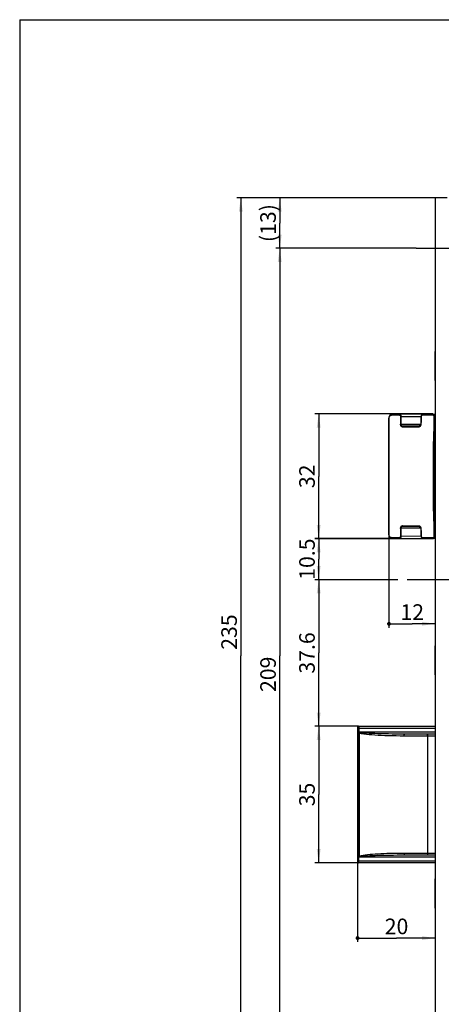
# Model space of a CAD drawing. Units: millimetres. Extents: x 25 to 589, y 5 to 415.
# Drawn here: x 25 to 133, y 162 to 415 of the extents above; entities that cross this region are included whole.
import ezdxf

# ---------------------------------------------------------------- set-up
doc = ezdxf.new("R2010")
doc.units = ezdxf.units.MM
doc.header["$LTSCALE"] = 32.67
doc.linetypes.add('CENTER', pattern=[0.6, 0.375, -0.075, 0.075, -0.075])
doc.layers.get('0').update_dxf_attribs({"linetype": 'CONTINUOUS'})
for name, color, linetype in [('C96197002_BL16', 7, 'CONTINUOUS'), ('C96197002_BL24', 7, 'CONTINUOUS'), ('C96197002_BL32', 7, 'CONTINUOUS'), ('S-AXIS', 7, 'CONTINUOUS'), ('X16323000_BL18', 7, 'CONTINUOUS'), ('X16400000_BL17', 7, 'CONTINUOUS'), ('X23000000_BL13', 7, 'CONTINUOUS')]:
    doc.layers.add(name, color=color, linetype=linetype)
doc.styles.add('TEXTSTYLE_3', font='swisscl.ttf')
doc.dimstyles.new('DIMSTYLE_1', dxfattribs={"dimtxt": 4, "dimasz": 3.5, "dimexe": 1, "dimexo": 0, "dimgap": 1, "dimtad": 1, "dimdec": 1, "dimdsep": 46, "dimtxsty": 'TEXTSTYLE_3', "dimblk": '_FILLED', "dimblk1": '_FILLED', "dimblk2": '_FILLED', "dimcen": 0.09, "dimclrt": 5, "dimadec": 0, "dimazin": 0, "dimtp": 0.2, "dimtm": 0.2, "dimtfac": 1, "dimtdec": 1, "dimtofl": 0, "dimtmove": 0, "dimatfit": 3, "dimldrblk": '_FILLED', "dimfxl": 1, "dimtolj": 1, "dimarcsym": 0})
doc.dimstyles.new('DIMSTYLE_2', dxfattribs={"dimtxt": 4, "dimasz": 3.5, "dimexe": 1, "dimexo": 0, "dimgap": 1, "dimtad": 1, "dimdec": 3, "dimdsep": 46, "dimtxsty": 'TEXTSTYLE_3', "dimblk": '_FILLED', "dimblk1": '_FILLED', "dimblk2": '_FILLED', "dimcen": 0.09, "dimclrt": 5, "dimadec": 0, "dimazin": 0, "dimtp": 0.3, "dimtm": 0.3, "dimtfac": 1, "dimtdec": 3, "dimtofl": 0, "dimtmove": 0, "dimatfit": 3, "dimldrblk": '_FILLED', "dimfxl": 1, "dimtolj": 1, "dimarcsym": 0})
doc.dimstyles.new('DIMSTYLE_3', dxfattribs={"dimtxt": 4, "dimasz": 3.5, "dimexe": 1, "dimexo": 0, "dimgap": 1, "dimtad": 1, "dimdec": 0, "dimdsep": 46, "dimtxsty": 'TEXTSTYLE_3', "dimblk": '_FILLED', "dimblk1": '_FILLED', "dimblk2": '_FILLED', "dimcen": 0.09, "dimclrt": 5, "dimadec": 0, "dimazin": 0, "dimtp": 0.3, "dimtm": 0.3, "dimtfac": 1, "dimtdec": 0, "dimtofl": 0, "dimtmove": 0, "dimatfit": 3, "dimldrblk": '_FILLED', "dimfxl": 1, "dimtolj": 1, "dimarcsym": 0})
doc.dimstyles.new('DIMSTYLE_4', dxfattribs={"dimtxt": 4, "dimasz": 3.5, "dimexe": 1, "dimexo": 0, "dimgap": 1, "dimtad": 1, "dimdec": 3, "dimdsep": 46, "dimtxsty": 'TEXTSTYLE_3', "dimblk": '_FILLED', "dimblk1": '_FILLED', "dimblk2": '_FILLED', "dimcen": 0.09, "dimclrt": 5, "dimadec": 0, "dimazin": 0, "dimtp": 0.2, "dimtm": 0.2, "dimtfac": 1, "dimtdec": 3, "dimtofl": 0, "dimtmove": 0, "dimatfit": 3, "dimldrblk": '_FILLED', "dimfxl": 1, "dimtolj": 1, "dimarcsym": 0})
doc.dimstyles.new('DIMSTYLE_5', dxfattribs={"dimtxt": 4, "dimasz": 3.5, "dimexe": 1, "dimexo": 0, "dimgap": 1, "dimtad": 1, "dimdec": 0, "dimdsep": 46, "dimtxsty": 'TEXTSTYLE_3', "dimblk": '_FILLED', "dimblk1": '_FILLED', "dimblk2": '_FILLED', "dimcen": 0.09, "dimclrt": 5, "dimadec": 0, "dimazin": 0, "dimtp": 0.5, "dimtm": 0.5, "dimtfac": 1, "dimtdec": 0, "dimtofl": 0, "dimtmove": 0, "dimatfit": 3, "dimldrblk": '_FILLED', "dimfxl": 1, "dimtolj": 1, "dimarcsym": 0})
doc.dimstyles.new('DIMSTYLE_6', dxfattribs={"dimtxt": 4, "dimasz": 3.5, "dimexe": 1, "dimexo": 0, "dimgap": 1, "dimtad": 1, "dimdec": 0, "dimdsep": 46, "dimtxsty": 'TEXTSTYLE_3', "dimblk": '_FILLED', "dimblk1": '_FILLED', "dimblk2": '_FILLED', "dimcen": 0.09, "dimclrt": 5, "dimadec": 0, "dimazin": 0, "dimtp": 0.2, "dimtm": 0.2, "dimtfac": 1, "dimtdec": 0, "dimtofl": 0, "dimtmove": 0, "dimatfit": 3, "dimldrblk": '_FILLED', "dimfxl": 1, "dimtolj": 1, "dimarcsym": 0})
doc.dimstyles.new('DIMSTYLE_9', dxfattribs={"dimtxt": 4, "dimasz": 3.5, "dimexe": 1, "dimexo": 0, "dimgap": 1, "dimtad": 1, "dimdec": 3, "dimdsep": 46, "dimtxsty": 'TEXTSTYLE_3', "dimblk": '_FILLED', "dimblk1": '_FILLED', "dimblk2": '_FILLED', "dimcen": 0.09, "dimclrt": 5, "dimadec": 0, "dimazin": 0, "dimtp": 0.5, "dimtm": 0.5, "dimtfac": 1, "dimtdec": 3, "dimtofl": 0, "dimtmove": 0, "dimatfit": 3, "dimldrblk": '_FILLED', "dimfxl": 1, "dimtolj": 1, "dimarcsym": 0})

# ---------------------------------------------------------------- blocks, each defined once
blk = doc.blocks.new('_FILLED')
at = {"color": 0, "linetype": 'BYBLOCK'}
blk.add_solid([(0, 0), (-1, 0.143), (-1, -0.143)], dxfattribs=at)
blk = doc.blocks.new('*D0')
at = {"color": 2, "linetype": 'CONTINUOUS'}
for p, q in [((122.49, 281.92), (100.77, 281.92)), ((101.77, 281.92), (101.77, 276.65)), ((101.77, 271.38), (101.77, 276.65)), ((119.86, 271.38), (100.77, 271.38))]:
    blk.add_line(p, q, dxfattribs=at)
at = {"color": 2, "linetype": 'CONTINUOUS', "xscale": 3.5, "yscale": 3.5, "zscale": 3.5}
for p, rotation in [((101.77, 281.92), 90), ((101.77, 271.38), 270)]:
    blk.add_blockref('_FILLED', p, dxfattribs=dict(at, rotation=rotation))
at = {"color": 5, "linetype": 'CONTINUOUS', "insert": (96.77, 276.65), "char_height": 4, "width": 8.7885, "attachment_point": 2, "rotation": 90, "line_spacing_factor": 0.9, "style": 'TEXTSTYLE_3'}
blk.add_mtext('10.5', dxfattribs=at)
blk = doc.blocks.new('*D1')
at = {"color": 2, "linetype": 'CONTINUOUS'}
for p, q in [((106.76, 271.38), (100.77, 271.38)), ((101.77, 271.38), (101.77, 252.58)), ((101.77, 233.78), (101.77, 252.58)), ((111.99, 233.78), (100.77, 233.78))]:
    blk.add_line(p, q, dxfattribs=at)
at = {"color": 2, "linetype": 'CONTINUOUS', "xscale": 3.5, "yscale": 3.5, "zscale": 3.5}
for p, rotation in [((101.77, 271.38), 90), ((101.77, 233.78), 270)]:
    blk.add_blockref('_FILLED', p, dxfattribs=dict(at, rotation=rotation))
at = {"color": 5, "linetype": 'CONTINUOUS', "insert": (96.77, 252.58), "char_height": 4, "width": 8.7885, "attachment_point": 2, "rotation": 90, "line_spacing_factor": 0.9, "style": 'TEXTSTYLE_3'}
blk.add_mtext('37.6', dxfattribs=at)
blk = doc.blocks.new('*D2')
at = {"color": 2, "linetype": 'CONTINUOUS'}
for p, q in [((111.99, 233.78), (100.77, 233.78)), ((101.77, 233.78), (101.77, 216.28)), ((101.77, 198.78), (101.77, 216.28)), ((111.99, 198.78), (100.77, 198.78))]:
    blk.add_line(p, q, dxfattribs=at)
at = {"color": 2, "linetype": 'CONTINUOUS', "xscale": 3.5, "yscale": 3.5, "zscale": 3.5}
for p, rotation in [((101.77, 233.78), 90), ((101.77, 198.78), 270)]:
    blk.add_blockref('_FILLED', p, dxfattribs=dict(at, rotation=rotation))
at = {"color": 5, "linetype": 'CONTINUOUS', "insert": (96.77, 216.28), "char_height": 4, "width": 5.0179, "attachment_point": 2, "rotation": 90, "line_spacing_factor": 0.9, "style": 'TEXTSTYLE_3'}
blk.add_mtext('35', dxfattribs=at)
blk = doc.blocks.new('*D3')
at = {"color": 2, "linetype": 'CONTINUOUS'}
for p, q in [((131.07, 313.88), (100.77, 313.88)), ((101.77, 313.88), (101.77, 297.88)), ((101.77, 281.87), (101.77, 297.88)), ((131.07, 281.87), (100.77, 281.87))]:
    blk.add_line(p, q, dxfattribs=at)
at = {"color": 2, "linetype": 'CONTINUOUS', "xscale": 3.5, "yscale": 3.5, "zscale": 3.5}
for p, rotation in [((101.77, 313.88), 90), ((101.77, 281.87), 270)]:
    blk.add_blockref('_FILLED', p, dxfattribs=dict(at, rotation=rotation))
at = {"color": 5, "linetype": 'CONTINUOUS', "insert": (96.77, 297.88), "char_height": 4, "width": 5.0179, "attachment_point": 2, "rotation": 90, "line_spacing_factor": 0.9, "style": 'TEXTSTYLE_3'}
blk.add_mtext('32', dxfattribs=at)
blk = doc.blocks.new('*D21')
at = {"color": 2, "linetype": 'CONTINUOUS'}
for p, q in [((126.76, 356.38), (90.77, 356.38)), ((91.77, 356.38), (91.77, 251.88)), ((91.77, 147.38), (91.77, 251.88)), ((126.76, 147.38), (90.77, 147.38))]:
    blk.add_line(p, q, dxfattribs=at)
at = {"color": 2, "linetype": 'CONTINUOUS', "xscale": 3.5, "yscale": 3.5, "zscale": 3.5}
for p, rotation in [((91.77, 356.38), 90), ((91.77, 147.38), 270)]:
    blk.add_blockref('_FILLED', p, dxfattribs=dict(at, rotation=rotation))
at = {"color": 5, "linetype": 'CONTINUOUS', "insert": (86.77, 247.11), "char_height": 4, "width": 7.5269, "attachment_point": 2, "rotation": 90, "line_spacing_factor": 0.9, "style": 'TEXTSTYLE_3'}
blk.add_mtext('209', dxfattribs=at)
blk = doc.blocks.new('_DOT')
at = {"color": 0, "linetype": 'BYBLOCK'}
blk.add_line((-0.143, 0), (-1, 0), dxfattribs=at)
at = {"color": 0, "linetype": 'BYBLOCK', "const_width": 0.143}
blk.add_lwpolyline([(-0.071, 0, 1), (0.071, 0, 1)], format="xyb", close=True, dxfattribs=at)
blk = doc.blocks.new('*D22')
at = {"color": 2, "linetype": 'CONTINUOUS'}
for p, q in [((119.82, 282.92), (119.82, 259.07)), ((119.82, 260.07), (125.79, 260.07)), ((131.76, 260.07), (125.79, 260.07))]:
    blk.add_line(p, q, dxfattribs=at)
at = {"color": 2, "linetype": 'CONTINUOUS', "xscale": 3.5, "yscale": 3.5, "zscale": 3.5, "rotation": 180}
blk.add_blockref('_DOT', (119.82, 260.07), dxfattribs=at)
at = {"color": 2, "linetype": 'CONTINUOUS', "xscale": 3.5, "yscale": 3.5, "zscale": 3.5}
blk.add_blockref('_FILLED', (131.76, 260.07), dxfattribs=at)
at = {"color": 5, "linetype": 'CONTINUOUS', "insert": (125.79, 265.07), "char_height": 4, "width": 5.0179, "attachment_point": 2, "line_spacing_factor": 0.9, "style": 'TEXTSTYLE_3'}
blk.add_mtext('12', dxfattribs=at)
blk = doc.blocks.new('*D23')
at = {"color": 2, "linetype": 'CONTINUOUS'}
for p, q in [((111.76, 198.88), (111.76, 178.46)), ((111.76, 179.46), (121.76, 179.46)), ((131.76, 179.46), (121.76, 179.46))]:
    blk.add_line(p, q, dxfattribs=at)
at = {"color": 2, "linetype": 'CONTINUOUS', "xscale": 3.5, "yscale": 3.5, "zscale": 3.5, "rotation": 180}
blk.add_blockref('_DOT', (111.76, 179.46), dxfattribs=at)
at = {"color": 2, "linetype": 'CONTINUOUS', "xscale": 3.5, "yscale": 3.5, "zscale": 3.5}
blk.add_blockref('_FILLED', (131.76, 179.46), dxfattribs=at)
at = {"color": 5, "linetype": 'CONTINUOUS', "insert": (121.76, 184.46), "char_height": 4, "width": 5.0179, "attachment_point": 2, "line_spacing_factor": 0.9, "style": 'TEXTSTYLE_3'}
blk.add_mtext('20', dxfattribs=at)
blk = doc.blocks.new('*D27')
at = {"color": 2, "linetype": 'CONTINUOUS'}
for p, q in [((131.76, 369.28), (90.77, 369.28)), ((91.77, 369.28), (91.77, 362.83)), ((91.77, 356.38), (91.77, 362.83)), ((126.76, 356.38), (90.77, 356.38))]:
    blk.add_line(p, q, dxfattribs=at)
at = {"color": 2, "linetype": 'CONTINUOUS', "xscale": 3.5, "yscale": 3.5, "zscale": 3.5}
for p, rotation in [((91.77, 369.28), 90), ((91.77, 356.38), 270)]:
    blk.add_blockref('_FILLED', p, dxfattribs=dict(at, rotation=rotation))
at = {"color": 5, "linetype": 'CONTINUOUS', "insert": (86.77, 362.83), "char_height": 4, "width": 8.3154, "attachment_point": 2, "rotation": 90, "line_spacing_factor": 0.9, "style": 'TEXTSTYLE_3'}
blk.add_mtext('(13)', dxfattribs=at)
blk = doc.blocks.new('*D28')
at = {"color": 2, "linetype": 'CONTINUOUS'}
for p, q in [((131.76, 369.28), (80.77, 369.28)), ((81.77, 369.28), (81.77, 251.88)), ((81.77, 134.48), (81.77, 251.88)), ((131.76, 134.48), (80.77, 134.48))]:
    blk.add_line(p, q, dxfattribs=at)
at = {"color": 2, "linetype": 'CONTINUOUS', "xscale": 3.5, "yscale": 3.5, "zscale": 3.5}
for p, rotation in [((81.77, 369.28), 90), ((81.77, 134.48), 270)]:
    blk.add_blockref('_FILLED', p, dxfattribs=dict(at, rotation=rotation))
at = {"color": 5, "linetype": 'CONTINUOUS', "insert": (76.77, 257.94), "char_height": 4, "width": 7.5269, "attachment_point": 2, "rotation": 90, "line_spacing_factor": 0.9, "style": 'TEXTSTYLE_3'}
blk.add_mtext('235', dxfattribs=at)
blk = doc.blocks.new('X23000000_BL13', base_point=(291.86, 210.37))
at = {"layer": 'X23000000_BL13', "color": 7, "linetype": 'CONTINUOUS'}
for p in [(131.76, 134.48), (134.76, 369.28)]:
    blk.add_line(p, (131.76, 369.28), dxfattribs=at)
at = {"layer": 'X23000000_BL13', "color": 7, "linetype": 'CENTER'}
blk.add_line((126.76, 356.38), (139.76, 356.38), dxfattribs=at)
blk = doc.blocks.new('C96197002_BL16', base_point=(291.25, 191.74))
at = {"layer": 'C96197002_BL16', "color": 7, "linetype": 'CONTINUOUS'}
for p, q in [((131.56, 329.93), (131.56, 322.43)), ((131.76, 329.93), (131.56, 329.93)), ((131.76, 322.43), (131.56, 322.43))]:
    blk.add_line(p, q, dxfattribs=at)
blk = doc.blocks.new('X16400000_BL17', base_point=(281.4, 143.57))
at = {"layer": 'X16400000_BL17', "color": 7, "linetype": 'CONTINUOUS'}
for p, q in [((111.76, 233.68), (111.76, 198.88)), ((111.86, 233.78), (131.76, 233.78)), ((112.13, 232.02), (112.13, 200.53)), ((131.76, 231.78), (123.78, 231.78)), ((123.78, 200.78), (131.76, 200.78)), ((131.76, 198.78), (111.86, 198.78))]:
    blk.add_line(p, q, dxfattribs=at)
at = {"layer": 'X16400000_BL17', "color": 9, "linetype": 'CONTINUOUS'}
for p, q in [((111.76, 233.68), (111.89, 233.68)), ((111.9, 233.7), (111.89, 233.68)), ((111.89, 233.68), (111.9, 233.67)), ((111.95, 233.47), (111.95, 199.08)), ((112, 233.28), (112, 232.28)), ((112, 233.28), (131.76, 233.28)), ((112.07, 233.28), (112.07, 232.28)), ((131.76, 232.28), (112, 232.28)), ((131.76, 231.28), (123.74, 231.28)), ((129.74, 231.28), (129.74, 201.28)), ((129.78, 200.78), (129.78, 231.78)), ((112, 199.28), (112, 200.28)), ((112, 200.28), (131.76, 200.28)), ((112.07, 199.28), (112.07, 200.28)), ((123.74, 201.28), (131.76, 201.28)), ((111.76, 198.88), (111.89, 198.88)), ((111.89, 198.88), (111.9, 198.88)), ((111.97, 198.78), (111.99, 198.78)), ((112, 199.28), (131.76, 199.28))]:
    blk.add_line(p, q, dxfattribs=at)
for points in [[(111.99, 233.78), (111.97, 233.77), (111.94, 233.76), (111.92, 233.75), (111.91, 233.73), (111.9, 233.7)], [(111.9, 233.67), (111.91, 233.66), (111.92, 233.64), (111.93, 233.61), (111.93, 233.58), (111.94, 233.55), (111.94, 233.51), (111.95, 233.47)], [(112.04, 233.52), (112.02, 233.52), (112, 233.52), (111.98, 233.51), (111.96, 233.5), (111.95, 233.49), (111.95, 233.47)], [(111.95, 233.47), (111.95, 233.46), (111.95, 233.45), (111.95, 233.44), (111.96, 233.43), (111.96, 233.42), (111.97, 233.41), (111.97, 233.39), (111.98, 233.38), (111.98, 233.37), (111.99, 233.35), (111.99, 233.33), (111.99, 233.31), (112, 233.3), (112, 233.28)], [(111.99, 233.78), (112, 233.77), (112.01, 233.75), (112.02, 233.73), (112.02, 233.7), (112.03, 233.66), (112.04, 233.62), (112.04, 233.57), (112.05, 233.51)], [(112.05, 233.51), (112.05, 233.5), (112.05, 233.49), (112.05, 233.47), (112.05, 233.46), (112.06, 233.41)], [(112.06, 233.41), (112.06, 233.39), (112.06, 233.37), (112.07, 233.35), (112.07, 233.32), (112.07, 233.3), (112.07, 233.28)], [(112, 232.28), (112, 232.26), (112, 232.25), (112, 232.23), (112, 232.22), (112.01, 232.21), (112.01, 232.19), (112.01, 232.18), (112.02, 232.17), (112.02, 232.16), (112.03, 232.15), (112.03, 232.14), (112.04, 232.13), (112.05, 232.12), (112.06, 232.12), (112.06, 232.11), (112.07, 232.1), (112.08, 232.1), (112.09, 232.09)], [(112.07, 232.28), (112.07, 232.26), (112.07, 232.25), (112.07, 232.24), (112.07, 232.23), (112.07, 232.22), (112.07, 232.21), (112.08, 232.2), (112.08, 232.19), (112.08, 232.19), (112.08, 232.18), (112.09, 232.17), (112.09, 232.16)], [(123.78, 231.78), (122.7, 231.78), (121.65, 231.78), (120.64, 231.79), (119.66, 231.81), (118.73, 231.82), (117.84, 231.84), (116.99, 231.86), (116.19, 231.89), (115.43, 231.92), (114.7, 231.95), (114, 231.98), (113.33, 232.03), (112.7, 232.09), (112.09, 232.16)], [(123.74, 231.28), (122.67, 231.28), (121.63, 231.29), (120.63, 231.31), (119.66, 231.33), (118.73, 231.37), (117.85, 231.4), (117.01, 231.45), (116.21, 231.49), (115.45, 231.55), (114.73, 231.62), (114.03, 231.69), (113.37, 231.77), (112.73, 231.88), (112.13, 232.02)], [(123.74, 231.28), (123.74, 231.4), (123.74, 231.53), (123.75, 231.63), (123.76, 231.71), (123.77, 231.76), (123.78, 231.78)], [(129.74, 231.28), (129.74, 231.37), (129.74, 231.47), (129.74, 231.55), (129.75, 231.63), (129.76, 231.69), (129.76, 231.74), (129.77, 231.77), (129.78, 231.78)], [(112, 200.28), (112, 200.29), (112, 200.31), (112, 200.32), (112, 200.34), (112.01, 200.35), (112.01, 200.37), (112.02, 200.38), (112.02, 200.39), (112.03, 200.4), (112.03, 200.41)], [(112.03, 200.41), (112.05, 200.43), (112.06, 200.45), (112.08, 200.47), (112.1, 200.49), (112.11, 200.51), (112.13, 200.53)], [(112.03, 200.41), (112.04, 200.41), (112.05, 200.4), (112.06, 200.4), (112.07, 200.4), (112.08, 200.39), (112.09, 200.39)], [(112.07, 200.28), (112.07, 200.29), (112.07, 200.3), (112.07, 200.32), (112.07, 200.33), (112.08, 200.34), (112.08, 200.35), (112.08, 200.36), (112.08, 200.37), (112.09, 200.38), (112.09, 200.39)], [(112.09, 200.39), (112.6, 200.45), (113.14, 200.51), (113.7, 200.55), (114.3, 200.58), (114.92, 200.61), (115.56, 200.64), (116.24, 200.66), (116.96, 200.69), (117.71, 200.71), (118.49, 200.72), (119.3, 200.74), (120.13, 200.75), (120.99, 200.76), (121.89, 200.77), (122.82, 200.77), (123.78, 200.78)], [(112.09, 200.39), (112.09, 200.41), (112.1, 200.44), (112.11, 200.48)], [(112.11, 200.48), (112.12, 200.5), (112.12, 200.53)], [(112.13, 200.53), (112.64, 200.65), (113.17, 200.75), (113.74, 200.83), (114.33, 200.9), (114.95, 200.96), (115.59, 201.01), (116.27, 201.06), (116.97, 201.1), (117.72, 201.14), (118.5, 201.18), (119.3, 201.2), (120.13, 201.23), (120.98, 201.25), (121.86, 201.26), (122.78, 201.27), (123.74, 201.28)], [(123.74, 201.28), (123.74, 201.15), (123.74, 201.03), (123.75, 200.92), (123.76, 200.84), (123.77, 200.79), (123.78, 200.78)], [(129.74, 201.28), (129.74, 201.18), (129.74, 201.08), (129.74, 201), (129.75, 200.92), (129.76, 200.86), (129.76, 200.81), (129.77, 200.79), (129.78, 200.78)], [(111.89, 198.88), (111.9, 198.85), (111.91, 198.83), (111.92, 198.8), (111.94, 198.79), (111.97, 198.78)], [(111.9, 198.88), (111.91, 198.89), (111.91, 198.9), (111.92, 198.92), (111.93, 198.94), (111.93, 198.97), (111.94, 198.99), (111.94, 199.02), (111.94, 199.05), (111.95, 199.08)], [(111.95, 199.08), (111.95, 199.1), (111.96, 199.12), (111.96, 199.14), (111.97, 199.16), (111.98, 199.19), (111.99, 199.21), (111.99, 199.24), (112, 199.28)], [(111.95, 199.08), (111.95, 199.06), (111.96, 199.05), (111.98, 199.04), (112, 199.04), (112.02, 199.03), (112.04, 199.03)], [(111.99, 198.78), (112, 198.78), (112.01, 198.79), (112.01, 198.81), (112.02, 198.83), (112.02, 198.86), (112.03, 198.89), (112.03, 198.92), (112.04, 198.96), (112.04, 198.99), (112.04, 199.03)], [(112.04, 199.03), (112.05, 199.05), (112.05, 199.08), (112.05, 199.1), (112.06, 199.16)], [(112.06, 199.16), (112.07, 199.2), (112.07, 199.24), (112.07, 199.28)]]:
    blk.add_lwpolyline(points, dxfattribs=at)
at = {"layer": 'X16400000_BL17', "color": 7, "linetype": 'CONTINUOUS'}
for points in [[(112.09, 232.16), (112.08, 232.14), (112.08, 232.13), (112.09, 232.11), (112.09, 232.09)], [(112.13, 232.02), (112.12, 232.04), (112.11, 232.06), (112.1, 232.08), (112.09, 232.09)]]:
    blk.add_lwpolyline(points, dxfattribs=at)
for centre, start, end in [((111.86, 233.68), 90.0003, 180), ((111.86, 198.88), 180, 269.9996)]:
    blk.add_arc(centre, 0.1, start, end, dxfattribs=at)
blk = doc.blocks.new('X16323000_BL18', base_point=(285.86, 182.65))
at = {"layer": 'X16323000_BL18', "color": 9, "linetype": 'CONTINUOUS'}
for p, q in [((120.62, 313.63), (122.35, 313.64)), ((122.91, 313.24), (122.77, 313.24)), ((122.91, 313.24), (128.07, 313.26)), ((128.07, 313.27), (128.13, 313.27)), ((128.13, 313.27), (128.14, 313.34)), ((128.14, 313.34), (128.17, 313.42)), ((128.56, 313.67), (130.94, 313.68)), ((131.49, 313.28), (131.36, 313.29)), ((131.76, 313.28), (131.49, 313.28)), ((119.82, 282.92), (119.82, 312.83)), ((122.86, 311.19), (122.72, 311.19)), ((128.02, 311.21), (122.86, 311.19)), ((123.35, 310.59), (127.45, 310.61)), ((128.02, 311.22), (128.08, 311.22)), ((119.83, 282.81), (119.82, 282.92)), ((122.86, 284.56), (122.72, 284.56)), ((128.02, 284.54), (122.86, 284.56)), ((127.45, 285.14), (123.35, 285.16)), ((128.02, 284.53), (128.08, 284.53)), ((122.35, 282.11), (120.62, 282.12)), ((122.91, 282.51), (122.77, 282.51)), ((128.07, 282.49), (122.91, 282.51)), ((128.07, 282.48), (128.13, 282.48)), ((130.94, 282.07), (128.56, 282.08)), ((131.49, 282.47), (131.36, 282.47)), ((131.49, 282.47), (131.76, 282.47))]:
    blk.add_line(p, q, dxfattribs=at)
at = {"layer": 'X16323000_BL18', "color": 7, "linetype": 'CONTINUOUS'}
for p, q in [((120.75, 313.83), (131.76, 313.88)), ((119.76, 282.92), (119.76, 312.83)), ((119.76, 282.92), (119.76, 312.83)), ((127.59, 310.81), (123.48, 310.79)), ((127.59, 310.81), (127.59, 310.81)), ((127.59, 284.94), (123.48, 284.96)), ((131.76, 281.87), (120.75, 281.92)), ((128.07, 282.48), (128.08, 282.41)), ((128.08, 282.41), (128.11, 282.29)), ((128.43, 281.94), (128.56, 281.9)), ((128.56, 281.9), (128.69, 281.88))]:
    blk.add_line(p, q, dxfattribs=at)
at = {"layer": 'X16323000_BL18', "color": 9, "linetype": 'CONTINUOUS'}
for points in [[(119.84, 313.02), (119.86, 313.06), (119.87, 313.1), (119.88, 313.13), (119.9, 313.17), (119.92, 313.21), (119.94, 313.24), (119.96, 313.28), (119.99, 313.32), (120.02, 313.35), (120.05, 313.39), (120.08, 313.42), (120.12, 313.46), (120.16, 313.49), (120.21, 313.52), (120.26, 313.54), (120.31, 313.57), (120.36, 313.59), (120.42, 313.6), (120.48, 313.62), (120.55, 313.63), (120.62, 313.63)], [(120.75, 313.83), (120.72, 313.82), (120.69, 313.8), (120.66, 313.77), (120.64, 313.73), (120.62, 313.68), (120.62, 313.63)], [(122.49, 313.84), (122.45, 313.83), (122.42, 313.81), (122.39, 313.78), (122.37, 313.74), (122.36, 313.69), (122.35, 313.64)], [(122.35, 313.64), (122.39, 313.64), (122.42, 313.63), (122.46, 313.63), (122.49, 313.62), (122.52, 313.61), (122.55, 313.59), (122.57, 313.58), (122.6, 313.57), (122.62, 313.55), (122.64, 313.53), (122.66, 313.51), (122.68, 313.49), (122.69, 313.48), (122.71, 313.46), (122.72, 313.44), (122.73, 313.41), (122.74, 313.39), (122.75, 313.37), (122.76, 313.35), (122.76, 313.33), (122.77, 313.31), (122.77, 313.28), (122.77, 313.26), (122.77, 313.24)], [(122.49, 313.84), (122.52, 313.83), (122.56, 313.83), (122.59, 313.82), (122.62, 313.8), (122.65, 313.79), (122.68, 313.77), (122.71, 313.75), (122.73, 313.72), (122.76, 313.7), (122.78, 313.67), (122.8, 313.65), (122.81, 313.62), (122.83, 313.59), (122.84, 313.56), (122.86, 313.53), (122.87, 313.5), (122.88, 313.47), (122.89, 313.43), (122.89, 313.4), (122.9, 313.37), (122.9, 313.34), (122.9, 313.3), (122.91, 313.27), (122.91, 313.24)], [(122.77, 313.24), (122.76, 312.9), (122.75, 312.56), (122.74, 312.22), (122.74, 311.87), (122.73, 311.53), (122.72, 311.19)], [(122.91, 313.24), (122.9, 312.9), (122.89, 312.55), (122.88, 312.21), (122.87, 311.87), (122.86, 311.53), (122.86, 311.19)], [(128.08, 311.22), (128.09, 311.56), (128.1, 311.9), (128.11, 312.24), (128.12, 312.59), (128.12, 312.93), (128.13, 313.27)], [(128.17, 313.42), (128.2, 313.48), (128.25, 313.55), (128.32, 313.6), (128.39, 313.64), (128.47, 313.66), (128.56, 313.67)], [(128.69, 313.87), (128.66, 313.86), (128.63, 313.84), (128.6, 313.81), (128.58, 313.77), (128.56, 313.72), (128.56, 313.67)], [(131.07, 313.88), (131.04, 313.87), (131, 313.85), (130.98, 313.82), (130.95, 313.78), (130.94, 313.73), (130.94, 313.68)], [(130.94, 313.68), (130.97, 313.68), (131.01, 313.68), (131.04, 313.67), (131.08, 313.66), (131.11, 313.65), (131.13, 313.64), (131.16, 313.63), (131.18, 313.61), (131.21, 313.59), (131.23, 313.58), (131.25, 313.56), (131.26, 313.54), (131.28, 313.52), (131.29, 313.5), (131.31, 313.48), (131.32, 313.46), (131.33, 313.44), (131.34, 313.42), (131.34, 313.4), (131.35, 313.37), (131.35, 313.35), (131.36, 313.33), (131.36, 313.31), (131.36, 313.29)], [(131.07, 313.88), (131.11, 313.88), (131.14, 313.87), (131.18, 313.86), (131.21, 313.85), (131.24, 313.83), (131.27, 313.81), (131.29, 313.79), (131.32, 313.77), (131.34, 313.75), (131.36, 313.72), (131.38, 313.69), (131.4, 313.66), (131.42, 313.63), (131.43, 313.6), (131.44, 313.57), (131.45, 313.54), (131.46, 313.51), (131.47, 313.48), (131.48, 313.45), (131.48, 313.41), (131.49, 313.38), (131.49, 313.35), (131.49, 313.31), (131.49, 313.28)], [(131.36, 313.29), (131.29, 310.72), (131.24, 308.16), (131.2, 305.59), (131.18, 303.03), (131.16, 300.46), (131.15, 297.89), (131.16, 295.32), (131.18, 292.75), (131.2, 290.18), (131.24, 287.61), (131.29, 285.04), (131.36, 282.47)], [(131.49, 313.28), (131.43, 310.72), (131.38, 308.15), (131.34, 305.59), (131.31, 303.02), (131.29, 300.46), (131.29, 297.89), (131.29, 295.32), (131.31, 292.75), (131.34, 290.18), (131.38, 287.61), (131.43, 285.04), (131.49, 282.47)], [(119.76, 312.83), (119.76, 312.83), (119.77, 312.83), (119.77, 312.83), (119.79, 312.83), (119.8, 312.83), (119.82, 312.83)], [(119.82, 312.83), (119.82, 312.87), (119.83, 312.91)], [(119.83, 312.91), (119.83, 312.95), (119.84, 312.98), (119.84, 313.02)], [(122.72, 311.19), (122.72, 311.16), (122.72, 311.14), (122.72, 311.11), (122.73, 311.08), (122.73, 311.05), (122.74, 311.03), (122.75, 311), (122.76, 310.97), (122.77, 310.94), (122.78, 310.92), (122.8, 310.89), (122.82, 310.86), (122.83, 310.84), (122.86, 310.81), (122.88, 310.79), (122.9, 310.76), (122.93, 310.74), (122.96, 310.72), (122.99, 310.7), (123.02, 310.68), (123.05, 310.66), (123.09, 310.64), (123.13, 310.63), (123.17, 310.62), (123.21, 310.61), (123.25, 310.6), (123.3, 310.59), (123.35, 310.59)], [(122.86, 311.19), (122.86, 311.17), (122.86, 311.15), (122.86, 311.13), (122.86, 311.11), (122.87, 311.1), (122.88, 311.08), (122.88, 311.06), (122.89, 311.04), (122.91, 311.02), (122.92, 311), (122.93, 310.99), (122.95, 310.97), (122.97, 310.95), (122.99, 310.93), (123.01, 310.92), (123.04, 310.9), (123.06, 310.89), (123.09, 310.87), (123.12, 310.86), (123.15, 310.85), (123.19, 310.83), (123.22, 310.82), (123.26, 310.81), (123.3, 310.81), (123.35, 310.8), (123.39, 310.79), (123.44, 310.79), (123.48, 310.79)], [(123.48, 310.79), (123.45, 310.78), (123.42, 310.76), (123.39, 310.73), (123.37, 310.69), (123.35, 310.64), (123.35, 310.59)], [(127.59, 310.81), (127.55, 310.8), (127.52, 310.79), (127.49, 310.75), (127.47, 310.71), (127.46, 310.67), (127.45, 310.61)], [(127.45, 310.61), (127.5, 310.62), (127.55, 310.62), (127.6, 310.63), (127.64, 310.64), (127.68, 310.66), (127.72, 310.67), (127.76, 310.69)], [(127.76, 310.69), (127.79, 310.71), (127.83, 310.74), (127.86, 310.76), (127.88, 310.78), (127.91, 310.81), (127.93, 310.84), (127.96, 310.86), (127.98, 310.89), (128, 310.92), (128.01, 310.95), (128.03, 310.98), (128.04, 311.01), (128.05, 311.04)], [(128.05, 311.04), (128.06, 311.07), (128.07, 311.1), (128.08, 311.13), (128.08, 311.16), (128.08, 311.19), (128.08, 311.22)], [(119.76, 282.92), (119.76, 282.92), (119.77, 282.92), (119.77, 282.92), (119.79, 282.92), (119.8, 282.92), (119.82, 282.92)], [(123.35, 285.16), (123.3, 285.16), (123.26, 285.15), (123.21, 285.14), (123.17, 285.14), (123.13, 285.12), (123.1, 285.11), (123.06, 285.1), (123.03, 285.08), (123, 285.06), (122.97, 285.04), (122.94, 285.02), (122.91, 285), (122.89, 284.98), (122.87, 284.95), (122.85, 284.93), (122.83, 284.91), (122.81, 284.88), (122.8, 284.86), (122.78, 284.83), (122.77, 284.81), (122.76, 284.78), (122.75, 284.75), (122.74, 284.72), (122.73, 284.69), (122.73, 284.66), (122.72, 284.62), (122.72, 284.59), (122.72, 284.56)], [(122.72, 284.56), (122.73, 284.22), (122.74, 283.88), (122.74, 283.54), (122.75, 283.19), (122.76, 282.85), (122.77, 282.51)], [(123.48, 284.96), (123.44, 284.96), (123.39, 284.96), (123.35, 284.95), (123.31, 284.95), (123.27, 284.94), (123.23, 284.93), (123.2, 284.92), (123.16, 284.91), (123.13, 284.9), (123.1, 284.88), (123.08, 284.87), (123.05, 284.86), (123.03, 284.84), (123, 284.83), (122.98, 284.81), (122.97, 284.79), (122.95, 284.78), (122.93, 284.76), (122.92, 284.75), (122.91, 284.73), (122.9, 284.71), (122.88, 284.69), (122.88, 284.67), (122.87, 284.65), (122.86, 284.63), (122.86, 284.61), (122.86, 284.59), (122.86, 284.56)], [(122.86, 284.56), (122.86, 284.22), (122.87, 283.88), (122.88, 283.54), (122.89, 283.2), (122.9, 282.86), (122.91, 282.51)], [(123.48, 284.96), (123.45, 284.97), (123.42, 284.99), (123.39, 285.02), (123.37, 285.06), (123.35, 285.11), (123.35, 285.16)], [(127.76, 285.06), (127.72, 285.07), (127.68, 285.09), (127.64, 285.11), (127.6, 285.12), (127.55, 285.13), (127.5, 285.13), (127.45, 285.14)], [(127.59, 284.94), (127.55, 284.95), (127.52, 284.97), (127.49, 285), (127.47, 285.04), (127.46, 285.09), (127.45, 285.14)], [(128.05, 284.71), (128.04, 284.74), (128.03, 284.77), (128.02, 284.8), (128, 284.83), (127.98, 284.85), (127.96, 284.88), (127.94, 284.91), (127.91, 284.94), (127.89, 284.96), (127.86, 284.99), (127.83, 285.01), (127.8, 285.03), (127.76, 285.06)], [(128.08, 284.62), (128.07, 284.65), (128.06, 284.68), (128.05, 284.71)], [(128.08, 284.53), (128.08, 284.56), (128.08, 284.59), (128.08, 284.62)], [(128.13, 282.48), (128.12, 282.82), (128.12, 283.17), (128.11, 283.51), (128.1, 283.85), (128.09, 284.19), (128.08, 284.53)], [(120.62, 282.12), (120.48, 282.14), (120.35, 282.17), (120.23, 282.22), (120.13, 282.29), (120.03, 282.38), (119.96, 282.48), (119.9, 282.58), (119.85, 282.69), (119.83, 282.81)], [(120.75, 281.92), (120.72, 281.93), (120.69, 281.95), (120.66, 281.98), (120.64, 282.02), (120.62, 282.07), (120.62, 282.12)], [(122.77, 282.51), (122.77, 282.45), (122.75, 282.39), (122.73, 282.33), (122.7, 282.28), (122.66, 282.23), (122.61, 282.19), (122.55, 282.16), (122.49, 282.13), (122.42, 282.12), (122.35, 282.11)], [(122.49, 281.92), (122.45, 281.92), (122.42, 281.94), (122.39, 281.97), (122.37, 282.01), (122.36, 282.06), (122.35, 282.11)], [(122.91, 282.51), (122.9, 282.42), (122.89, 282.33), (122.87, 282.25), (122.83, 282.17), (122.79, 282.1), (122.74, 282.04), (122.69, 281.98), (122.62, 281.95), (122.56, 281.92), (122.49, 281.92)], [(128.19, 282.29), (128.17, 282.32), (128.16, 282.34), (128.15, 282.36), (128.15, 282.39), (128.14, 282.41), (128.14, 282.43), (128.13, 282.46), (128.13, 282.48)], [(128.56, 282.08), (128.52, 282.08), (128.48, 282.09), (128.44, 282.1), (128.41, 282.11), (128.38, 282.12), (128.35, 282.13), (128.32, 282.15), (128.3, 282.17), (128.27, 282.19), (128.25, 282.21), (128.23, 282.23), (128.22, 282.25), (128.2, 282.27), (128.19, 282.29)], [(128.69, 281.88), (128.66, 281.89), (128.63, 281.91), (128.6, 281.94), (128.58, 281.98), (128.56, 282.03), (128.56, 282.08)], [(131.36, 282.47), (131.35, 282.4), (131.34, 282.34), (131.32, 282.29), (131.28, 282.23), (131.24, 282.19), (131.19, 282.14), (131.13, 282.11), (131.07, 282.09), (131, 282.07), (130.94, 282.07)], [(131.07, 281.87), (131.04, 281.88), (131, 281.9), (130.98, 281.93), (130.95, 281.97), (130.94, 282.02), (130.94, 282.07)], [(131.49, 282.47), (131.49, 282.38), (131.47, 282.29), (131.45, 282.2), (131.42, 282.12), (131.38, 282.05), (131.33, 281.99), (131.27, 281.94), (131.21, 281.9), (131.14, 281.88), (131.07, 281.87)]]:
    blk.add_lwpolyline(points, dxfattribs=at)
at = {"layer": 'X16323000_BL18', "color": 7, "linetype": 'CONTINUOUS'}
for points in [[(128.07, 313.27), (128.06, 313.02), (128.05, 312.63), (128.04, 312.24), (128.04, 311.84), (128.03, 311.45), (128.02, 311.22)], [(128.1, 313.45), (128.07, 313.33), (128.07, 313.27)], [(128.42, 313.81), (128.32, 313.74), (128.22, 313.66), (128.15, 313.56), (128.1, 313.45)], [(128.69, 313.87), (128.68, 313.87), (128.54, 313.85), (128.42, 313.81)], [(127.97, 311.03), (127.93, 310.98), (127.9, 310.94), (127.85, 310.9), (127.8, 310.87), (127.75, 310.84), (127.69, 310.83), (127.63, 310.81), (127.59, 310.81)], [(128.01, 311.15), (128, 311.09), (127.97, 311.03)], [(128.02, 311.22), (128.02, 311.21), (128.01, 311.15)], [(127.59, 284.94), (127.66, 284.93), (127.73, 284.91), (127.79, 284.89), (127.85, 284.85), (127.9, 284.81), (127.95, 284.75), (127.98, 284.69)], [(127.98, 284.69), (128.01, 284.62), (128.02, 284.54), (128.02, 284.53)], [(128.02, 284.53), (128.03, 284.29), (128.04, 283.89), (128.04, 283.5), (128.05, 283.11), (128.06, 282.71), (128.07, 282.48)], [(128.11, 282.29), (128.16, 282.18), (128.23, 282.09), (128.33, 282), (128.43, 281.94)]]:
    blk.add_lwpolyline(points, dxfattribs=at)
for centre, start, end in [((120.76, 312.83), 90.3, 180), ((120.76, 282.92), 180, 269.7)]:
    blk.add_arc(centre, 1, start, end, dxfattribs=at)
blk = doc.blocks.new('C96197002_BL24', base_point=(291.25, 155.04))
at = {"layer": 'C96197002_BL24', "color": 7, "linetype": 'CONTINUOUS'}
for p, q in [((131.56, 254.43), (131.56, 246.93)), ((131.76, 254.43), (131.56, 254.43)), ((131.76, 246.93), (131.56, 246.93))]:
    blk.add_line(p, q, dxfattribs=at)
blk = doc.blocks.new('C96197002_BL32', base_point=(291.25, 125.14))
at = {"layer": 'C96197002_BL32', "color": 7, "linetype": 'CONTINUOUS'}
for p, q in [((131.76, 194.63), (131.56, 194.63)), ((131.56, 194.63), (131.56, 187.13)), ((131.76, 187.13), (131.56, 187.13))]:
    blk.add_line(p, q, dxfattribs=at)

msp = doc.modelspace()

# ---------------------------------------------------------------- linework, layer by layer
at = {"color": 5, "linetype": 'CONTINUOUS'}
for q in [(25, 5), (589, 415)]:
    msp.add_line((25, 415), q, dxfattribs=at)
at = {"layer": 'S-AXIS', "color": 7, "linetype": 'CENTER'}
msp.add_line((234.7702, 271.3755), (118.9955, 271.3755), dxfattribs=at)

# ---------------------------------------------------------------- block references
at = {"layer": 'C96197002_BL16'}
msp.add_blockref('C96197002_BL16', (291.2504, 191.7431), dxfattribs=at)
at = {"layer": 'C96197002_BL24'}
msp.add_blockref('C96197002_BL24', (291.2504, 155.0431), dxfattribs=at)
at = {"layer": 'C96197002_BL32'}
msp.add_blockref('C96197002_BL32', (291.2504, 125.1431), dxfattribs=at)
at = {"layer": 'X16323000_BL18'}
msp.add_blockref('X16323000_BL18', (285.8634, 182.651), dxfattribs=at)
at = {"layer": 'X16400000_BL17'}
msp.add_blockref('X16400000_BL17', (281.4009, 143.5702), dxfattribs=at)
at = {"layer": 'X23000000_BL13'}
msp.add_blockref('X23000000_BL13', (291.8562, 210.3722), dxfattribs=at)

# ---------------------------------------------------------------- dimensions: what is measured, and where the dimension line sits
at = {"color": 2, "linetype": 'CONTINUOUS'}
for base, p1, p2, angle, dimstyle, picture, middle in [((81.7731, 134.4755), (131.758, 369.2755), (131.758, 134.4755), 270, 'DIMSTYLE_5', '*D28', (81.7731, 257.9423)), ((91.7731, 356.3755), (126.758, 147.3755), (126.758, 356.3755), 90, 'DIMSTYLE_9', '*D21', (91.7731, 247.108)), ((101.7731, 281.871), (131.073, 313.88), (131.0728, 281.871), 270, 'DIMSTYLE_3', '*D3', (101.7731, 297.8755)), ((101.7731, 281.9159), (119.8624, 271.3755), (122.4863, 281.9159), 90, 'DIMSTYLE_1', '*D0', (101.7731, 276.6457)), ((101.7731, 233.7755), (106.758, 271.3755), (111.9929, 233.7755), 270, 'DIMSTYLE_2', '*D1', (101.7731, 252.5755)), ((101.7731, 198.7755), (111.9929, 233.7755), (111.9929, 198.7755), 270, 'DIMSTYLE_2', '*D2', (101.7731, 216.2755))]:
    dim = msp.add_linear_dim(base=base, p1=p1, p2=p2, angle=angle, dimstyle=dimstyle, dxfattribs=at)
    dim.commit()
    dim.dimension.update_dxf_attribs({"geometry": picture, "text_midpoint": middle, "dimtype": 160})
dim = msp.add_linear_dim(base=(91.7731, 369.2755), p1=(126.758, 356.3755), p2=(131.758, 369.2755), angle=90, text='(<>)', dimstyle='DIMSTYLE_6', dxfattribs=at)
dim.commit()
dim.dimension.update_dxf_attribs({"geometry": '*D27', "text_midpoint": (91.7731, 362.8255), "dimtype": 160})
for base, p1, p2, dimstyle, picture, middle in [((131.758, 260.0668), (119.8216, 282.9215), (131.758, 359.2755), 'DIMSTYLE_6', '*D22', (125.7898, 260.0668)), ((131.758, 179.4589), (111.758, 198.8755), (131.758, 144.4755), 'DIMSTYLE_4', '*D23', (121.758, 179.4589))]:
    dim = msp.add_linear_dim(base=base, p1=p1, p2=p2, dimstyle=dimstyle, override={"dimblk1": 'DOT', "dimsah": 1}, dxfattribs=at)
    dim.commit()
    dim.dimension.update_dxf_attribs({"geometry": picture, "text_midpoint": middle, "dimtype": 160})

doc.saveas('drawing.dxf')
